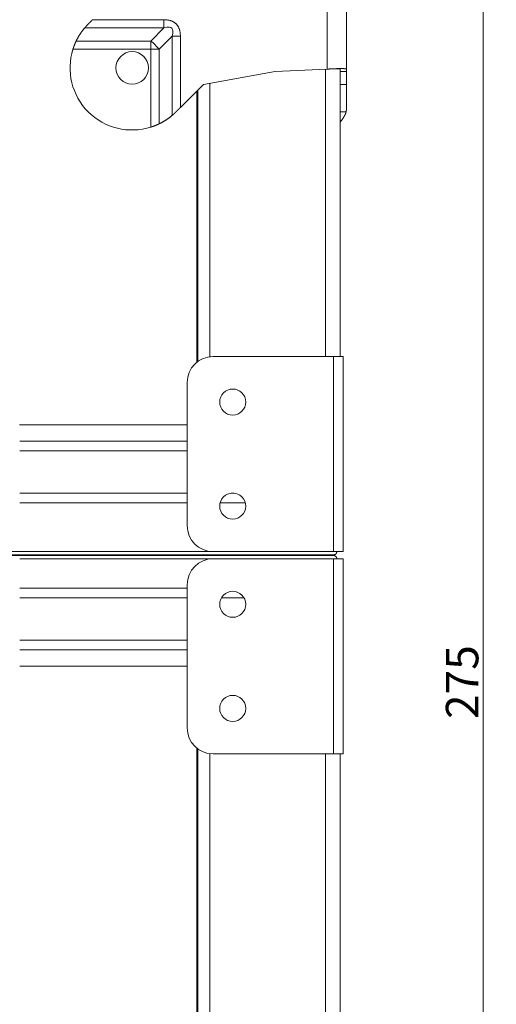
# Model space of a CAD drawing. Units: millimetres. Extents: x 0 to 1189, y 0 to 841.
# Drawn here: x 309 to 346, y 691 to 767 of the extents above; entities that cross this region are included whole.
import ezdxf

# ---------------------------------------------------------------- set-up
doc = ezdxf.new("R2010")
doc.units = ezdxf.units.MM
doc.header["$LTSCALE"] = 0.2
for name, color, linetype, true_color in [('1', 7, 'Continuous', 0xffffff), ('256', 7, 'Continuous', 0xffffff), ('3', 7, 'Continuous', 0xffffff)]:
    doc.layers.add(name, color=color, linetype=linetype, true_color=true_color)
doc.styles.add('Arial', font='arial.ttf')
doc.dimstyles.get("Standard").update_dxf_attribs({"dimtxt": 0.18, "dimasz": 0.18, "dimexe": 0.18, "dimexo": 0.0625, "dimgap": 0.09, "dimtad": 0, "dimtih": 1, "dimtoh": 1, "dimdec": 4, "dimzin": 0, "dimdsep": 46, "dimtxsty": 'Standard', "dimcen": 0.09, "dimadec": 0, "dimazin": 0, "dimtfac": 1, "dimtdec": 4, "dimtofl": 0, "dimtmove": 0, "dimatfit": 3, "dimfxl": 0, "dimtolj": 1, "dimtzin": 0, "dimarcsym": 0})

# ---------------------------------------------------------------- blocks, each defined once
blk = doc.blocks.new('_U0')
at = {"layer": '256', "color": 1, "lineweight": 13}
for p, q in [((305.061, 782.229), (345.567, 782.229)), ((344.567, 782.229), (344.567, 649.017)), ((313.074, 649.017), (345.567, 649.017))]:
    blk.add_line(p, q, dxfattribs=at)
at = {"layer": '256', "color": 1, "lineweight": 18}
for points in [[(344.567, 782.229), (345.371, 779.229), (343.763, 779.229)], [(344.567, 649.017), (343.763, 652.017), (345.371, 652.017)]]:
    blk.add_solid(points, dxfattribs=at)
at = {"layer": '256', "color": 7, "linetype": 'Continuous', "lineweight": 13, "insert": (344.19, 712.947), "char_height": 2.5, "attachment_point": 7, "rotation": 90, "line_spacing_factor": 1.047437, "style": 'Arial'}
blk.add_mtext('\\fArial|b0|i0;\\W1.0000;275', dxfattribs=at)

msp = doc.modelspace()

# ---------------------------------------------------------------- linework, layer by layer
at = {"layer": '1', "color": 3, "linetype": 'Continuous', "lineweight": 18}
for p, q in [((333.061, 725.517), (302.431, 725.517)), ((323.811, 725.267), (333.061, 725.267)), ((333.061, 725.267), (333.811, 725.267)), ((333.811, 710.267), (333.811, 725.267)), ((321.81, 723.017), (308.941, 723.017)), ((321.811, 712.267), (321.811, 723.267)), ((321.81, 722.267), (308.941, 722.267)), ((326.176, 722.267), (324.444, 722.267)), ((321.81, 719.017), (308.941, 719.017)), ((321.81, 718.267), (308.941, 718.267)), ((321.81, 717.017), (308.941, 717.017)), ((322.561, 710.705), (322.561, 672.267)), ((323.561, 671.677), (323.561, 710.283)), ((323.811, 710.267), (333.061, 710.267)), ((333.061, 710.267), (333.811, 710.267)), ((333.561, 670.591), (333.561, 710.266))]:
    msp.add_line(p, q, dxfattribs=at)
at = {"layer": '1', "color": 7, "linetype": 'Continuous', "lineweight": 13}
for p, q in [((323.81, 725.267), (308.941, 725.267)), ((333.061, 710.267), (333.061, 725.267)), ((322.643, 672.185), (322.643, 710.643)), ((332.436, 670.591), (332.436, 710.266))]:
    msp.add_line(p, q, dxfattribs=at)
at = {"layer": '1', "color": 3, "linetype": 'Continuous', "lineweight": 18}
for centre, radius, start, end in [((323.811, 723.267), 2, 90, 180), ((325.311, 721.767), 1, 0, 180), ((325.311, 721.767), 1, 180, 0), ((325.311, 713.767), 1, 0, 180), ((325.311, 713.767), 1, 180, 0), ((323.811, 712.267), 2, 180, 270)]:
    msp.add_arc(centre, radius, start, end, dxfattribs=at)
for points, weights in [([(332.375, 725.557), (332.444, 725.526), (332.518, 725.513), (332.593, 725.517)], [0.965011670495, 0.958008539294, 0.969671315796, 1]), ([(332.375, 725.557), (332.444, 725.526), (332.518, 725.513), (332.593, 725.517)], [0.965011670495, 0.958008539294, 0.969671315796, 1]), ([(333.061, 725.517), (333.207, 725.517), (333.311, 725.413), (333.311, 725.267)], [1, 0.804737854124, 0.804737854124, 1]), ([(333.061, 725.517), (333.207, 725.517), (333.311, 725.413), (333.311, 725.267)], [1, 0.804737854124, 0.804737854124, 1])]:
    msp.add_rational_spline(points, weights, degree=3, dxfattribs=at)
at = {"layer": '3', "color": 7, "linetype": 'Continuous', "lineweight": 13}
for p, q in [((332.561, 762.911), (332.561, 777.979)), ((320.023, 766.076), (313.932, 766.076)), ((314.541, 766.71), (320.023, 766.71)), ((319.018, 765.07), (320.023, 766.076)), ((320.023, 766.71), (320.023, 766.076)), ((320.657, 765.442), (319.652, 764.436)), ((320.657, 759.351), (320.657, 765.442)), ((321.291, 765.442), (320.657, 765.442)), ((321.291, 765.442), (321.291, 759.96)), ((313.282, 765.07), (319.018, 765.07)), ((319.018, 764.436), (319.018, 765.07)), ((319.018, 764.436), (313.031, 764.436)), ((319.018, 764.436), (319.652, 764.436)), ((319.018, 758.45), (319.018, 764.436)), ((319.652, 764.436), (319.652, 758.701)), ((332.436, 740.817), (332.436, 762.905)), ((322.643, 740.441), (322.643, 761.311)), ((333.561, 759.627), (334.023, 759.627)), ((333.061, 725.817), (333.061, 740.817)), ((302.431, 725.817), (323.81, 725.817))]:
    msp.add_line(p, q, dxfattribs=at)
at = {"layer": '3', "color": 3, "linetype": 'Continuous', "lineweight": 18}
for p, q in [((334.061, 777.979), (334.061, 762.911)), ((328.561, 762.729), (323.061, 761.729)), ((332.561, 762.911), (328.561, 762.729)), ((333.561, 762.911), (333.561, 762.906)), ((333.561, 740.817), (333.561, 762.905)), ((333.561, 762.729), (334.061, 762.729)), ((334.061, 762.911), (334.061, 762.729)), ((334.061, 762.729), (334.061, 761.729)), ((323.061, 761.729), (321.291, 759.96)), ((323.561, 740.802), (323.561, 761.82)), ((333.561, 761.729), (334.061, 761.729)), ((334.061, 761.729), (334.061, 759.96)), ((322.561, 761.229), (322.561, 740.378)), ((323.811, 740.817), (333.061, 740.817)), ((333.061, 740.817), (333.811, 740.817)), ((333.811, 725.817), (333.811, 740.817)), ((321.811, 727.817), (321.811, 738.817)), ((308.93, 735.561), (321.81, 735.561)), ((308.941, 734.309), (321.81, 734.309)), ((308.941, 733.559), (321.81, 733.559)), ((308.941, 730.309), (321.81, 730.309)), ((325.187, 730.309), (325.433, 730.309)), ((308.941, 729.559), (321.81, 729.559)), ((324.34, 729.559), (326.281, 729.559)), ((302.431, 725.567), (333.06, 725.567)), ((323.811, 725.817), (333.061, 725.817)), ((333.061, 725.817), (333.811, 725.817))]:
    msp.add_line(p, q, dxfattribs=at)
for centre, radius, start, end in [((317.584, 763.002), 4.773, 162.51488, 287.48512), ((317.584, 763.002), 1.25, 90, 270), ((317.584, 763.002), 1.25, 270, 90), ((323.811, 738.817), 2, 90, 180), ((325.311, 737.317), 1, 0, 180), ((325.311, 737.317), 1, 180, 0), ((325.311, 729.317), 1, 0, 180), ((325.311, 729.317), 1, 180, 0), ((323.811, 727.817), 2, 180, 270)]:
    msp.add_arc(centre, radius, start, end, dxfattribs=at)
at = {"layer": '3', "color": 7, "linetype": 'Continuous', "lineweight": 13}
msp.add_ellipse((319.018, 764.436), major_axis=(1.061, -1.061), ratio=0.313146, start_param=1.267323, end_param=1.874269, dxfattribs=at)
at = {"layer": '3', "color": 3, "linetype": 'Continuous', "lineweight": 18}
for points, weights in [([(313.282, 765.07), (313.456, 765.432), (313.674, 765.769), (313.932, 766.076)], [1, 0.994734083365, 0.994734083365, 1]), ([(314.209, 766.377), (314.318, 766.487), (314.429, 766.598), (314.541, 766.71)], [1, 0.99583970813, 0.99583970813, 1]), ([(333.621, 762.959), (333.336, 762.947), (332.964, 762.93), (332.561, 762.911)], [1, 0.949253021674, 0.949253021674, 1]), ([(333.268, 762.943), (333.458, 762.935), (333.561, 762.923), (333.561, 762.911)], [1, 0.949253021674, 0.949253021674, 1]), ([(334.061, 762.911), (334.061, 762.93), (333.906, 762.947), (333.621, 762.959)], [1, 0.949253021674, 0.949253021674, 1]), ([(321.291, 759.96), (321.179, 759.848), (321.068, 759.737), (320.959, 759.627)], [1, 0.99583970813, 0.99583970813, 1]), ([(334.023, 759.627), (334.048, 759.737), (334.061, 759.848), (334.061, 759.96)], [1, 0.99583970813, 0.99583970813, 1]), ([(320.657, 759.351), (320.35, 759.092), (320.013, 758.875), (319.652, 758.701)], [1, 0.994734083365, 0.994734083365, 1]), ([(333.92, 759.351), (333.809, 759.15), (333.689, 758.974), (333.562, 758.823)], [1, 0.995908955752, 0.994996207743, 0.997261755974]), ([(333.06, 725.567), (333.207, 725.567), (333.311, 725.67), (333.311, 725.817)], [1, 0.804737854124, 0.804737854124, 1]), ([(333.06, 725.567), (333.207, 725.567), (333.311, 725.67), (333.311, 725.817)], [1, 0.804737854124, 0.804737854124, 1])]:
    msp.add_rational_spline(points, weights, degree=3, dxfattribs=at)
for points, knots in [([(313.932, 766.076), (313.935, 766.08), (313.942, 766.087), (313.951, 766.099), (313.961, 766.11), (313.971, 766.121), (313.98, 766.133), (313.99, 766.144), (314, 766.155), (314.011, 766.167), (314.021, 766.178), (314.031, 766.19), (314.041, 766.202), (314.052, 766.213), (314.062, 766.225), (314.073, 766.236), (314.084, 766.248), (314.095, 766.26), (314.106, 766.271), (314.117, 766.283), (314.128, 766.295), (314.139, 766.307), (314.151, 766.318), (314.162, 766.33), (314.173, 766.342), (314.185, 766.354), (314.197, 766.366), (314.205, 766.373), (314.209, 766.377)], [0, 0, 0, 0, 0.036959, 0.074022, 0.111192, 0.148469, 0.185857, 0.223358, 0.260973, 0.298704, 0.336554, 0.374525, 0.412618, 0.450835, 0.489179, 0.527651, 0.566253, 0.604988, 0.643856, 0.682861, 0.722003, 0.761284, 0.800707, 0.840272, 0.879983, 0.91984, 0.959845, 1, 1, 1, 1]), ([(313.031, 764.436), (313.033, 764.441), (313.036, 764.45), (313.04, 764.464), (313.044, 764.478), (313.049, 764.492), (313.053, 764.505), (313.058, 764.519), (313.063, 764.533), (313.067, 764.546), (313.072, 764.56), (313.077, 764.574), (313.081, 764.587), (313.086, 764.601), (313.091, 764.615), (313.096, 764.628), (313.101, 764.642), (313.106, 764.655), (313.111, 764.669), (313.116, 764.683), (313.121, 764.696), (313.126, 764.71), (313.132, 764.723), (313.137, 764.737), (313.142, 764.75), (313.149, 764.768), (313.158, 764.79), (313.169, 764.816), (313.18, 764.842), (313.19, 764.868), (313.202, 764.894), (313.213, 764.92), (313.224, 764.945), (313.235, 764.971), (313.247, 764.996), (313.258, 765.021), (313.27, 765.046), (313.278, 765.062), (313.282, 765.07)], [0, 0, 0, 0, 0.020607, 0.041218, 0.061834, 0.082457, 0.103089, 0.12373, 0.144383, 0.165048, 0.185729, 0.206425, 0.227139, 0.247873, 0.268627, 0.289403, 0.310202, 0.331027, 0.351879, 0.372759, 0.393669, 0.414609, 0.435583, 0.45659, 0.477633, 0.498714, 0.540249, 0.581791, 0.623352, 0.664941, 0.70657, 0.74825, 0.789991, 0.831805, 0.873702, 0.915693, 0.957789, 1, 1, 1, 1]), ([(320.959, 759.627), (320.955, 759.623), (320.947, 759.616), (320.935, 759.604), (320.923, 759.592), (320.911, 759.581), (320.9, 759.569), (320.888, 759.558), (320.876, 759.547), (320.864, 759.536), (320.853, 759.525), (320.841, 759.514), (320.829, 759.503), (320.818, 759.492), (320.806, 759.481), (320.794, 759.471), (320.783, 759.46), (320.771, 759.45), (320.76, 759.44), (320.748, 759.429), (320.737, 759.419), (320.725, 759.409), (320.714, 759.399), (320.702, 759.389), (320.691, 759.38), (320.68, 759.37), (320.669, 759.36), (320.661, 759.354), (320.657, 759.351)], [0, 0, 0, 0, 0.040155, 0.08016, 0.120017, 0.159728, 0.199293, 0.238716, 0.277997, 0.317139, 0.356144, 0.395012, 0.433747, 0.472349, 0.510821, 0.549165, 0.587382, 0.625475, 0.663446, 0.701296, 0.739027, 0.776642, 0.814143, 0.851531, 0.888808, 0.925978, 0.963041, 1, 1, 1, 1]), ([(333.92, 759.351), (333.922, 759.354), (333.925, 759.36), (333.93, 759.37), (333.935, 759.38), (333.94, 759.389), (333.945, 759.399), (333.95, 759.409), (333.954, 759.419), (333.959, 759.429), (333.963, 759.44), (333.968, 759.45), (333.972, 759.46), (333.976, 759.471), (333.98, 759.481), (333.984, 759.492), (333.988, 759.503), (333.991, 759.514), (333.995, 759.525), (333.999, 759.536), (334.002, 759.547), (334.005, 759.558), (334.009, 759.569), (334.012, 759.581), (334.015, 759.592), (334.018, 759.604), (334.021, 759.616), (334.022, 759.623), (334.023, 759.627)], [0, 0, 0, 0, 0.036959, 0.074022, 0.111192, 0.148469, 0.185857, 0.223358, 0.260973, 0.298704, 0.336554, 0.374525, 0.412618, 0.450835, 0.489179, 0.527651, 0.566253, 0.604988, 0.643856, 0.682861, 0.722003, 0.761284, 0.800707, 0.840272, 0.879983, 0.91984, 0.959845, 1, 1, 1, 1]), ([(319.652, 758.701), (319.647, 758.699), (319.639, 758.695), (319.626, 758.688), (319.613, 758.682), (319.6, 758.676), (319.587, 758.67), (319.574, 758.664), (319.561, 758.658), (319.548, 758.652), (319.535, 758.647), (319.522, 758.641), (319.509, 758.635), (319.495, 758.629), (319.482, 758.623), (319.469, 758.617), (319.455, 758.612), (319.442, 758.606), (319.428, 758.6), (319.415, 758.595), (319.401, 758.589), (319.388, 758.583), (319.374, 758.578), (319.36, 758.572), (319.343, 758.565), (319.322, 758.557), (319.296, 758.547), (319.271, 758.538), (319.246, 758.528), (319.221, 758.519), (319.196, 758.51), (319.17, 758.501), (319.145, 758.492), (319.12, 758.483), (319.094, 758.475), (319.069, 758.466), (319.043, 758.458), (319.026, 758.453), (319.018, 758.45)], [0, 0, 0, 0, 0.021917, 0.043802, 0.065656, 0.087482, 0.10928, 0.131051, 0.152799, 0.174523, 0.196225, 0.217907, 0.239571, 0.261218, 0.282849, 0.304466, 0.32607, 0.347664, 0.369248, 0.390824, 0.412394, 0.433959, 0.455521, 0.477081, 0.49864, 0.537734, 0.576704, 0.615561, 0.654313, 0.692972, 0.731545, 0.770043, 0.808476, 0.846853, 0.885184, 0.923479, 0.961748, 1, 1, 1, 1])]:
    msp.add_open_spline(points, degree=3, knots=knots, dxfattribs=at)
at = {"layer": '3', "color": 7, "linetype": 'Continuous', "lineweight": 13}
msp.add_rational_spline([(321.291, 765.442), (321.291, 766.274), (320.855, 766.71), (320.023, 766.71)], [1, 0.969536271753, 0.969536271753, 1], degree=3, dxfattribs=at)
msp.add_open_spline([(320.023, 766.076), (320.352, 766.178), (320.538, 766.15), (320.731, 765.957), (320.759, 765.771), (320.657, 765.442)], degree=3, knots=[0, 0, 0, 0, 0.5, 0.5, 1, 1, 1, 1], dxfattribs=at)

# ---------------------------------------------------------------- dimensions: what is measured, and where the dimension line sits
at = {"layer": '256', "color": 7, "linetype": 'Continuous', "lineweight": 13}
dim = msp.add_linear_dim(base=(344.567, 649.017), p1=(305.061, 782.229), p2=(309.811, 649.017), angle=90, text='\\fArial|b0|i0;\\C7;275', dimstyle='Standard', override={"dimtxt": 2.5, "dimasz": 3, "dimexe": 1, "dimexo": 0, "dimgap": 1.25, "dimtad": 1, "dimtih": 0, "dimtoh": 0, "dimdec": 1, "dimlfac": 1, "dimzin": 8, "dimdsep": 46, "dimlunit": 2, "dimpost": '', "dimtxsty": 'Arial', "dimsah": 1, "dimse1": 0, "dimse2": 0, "dimsd1": 0, "dimsd2": 0, "dimclrd": 1, "dimclre": 1, "dimclrt": 7, "dimtol": 0, "dimtm": -0.1, "dimtfac": 0.7, "dimtdec": 2, "dimtofl": 1, "dimtmove": 0, "dimtzin": 8, "dimlwd": 13, "dimlwe": 13}, dxfattribs=at)
dim.commit()
dim.dimension.update_dxf_attribs({"geometry": '_U0', "text_midpoint": (344.567, 715.623), "dimtype": 160})

doc.saveas('drawing.dxf')
